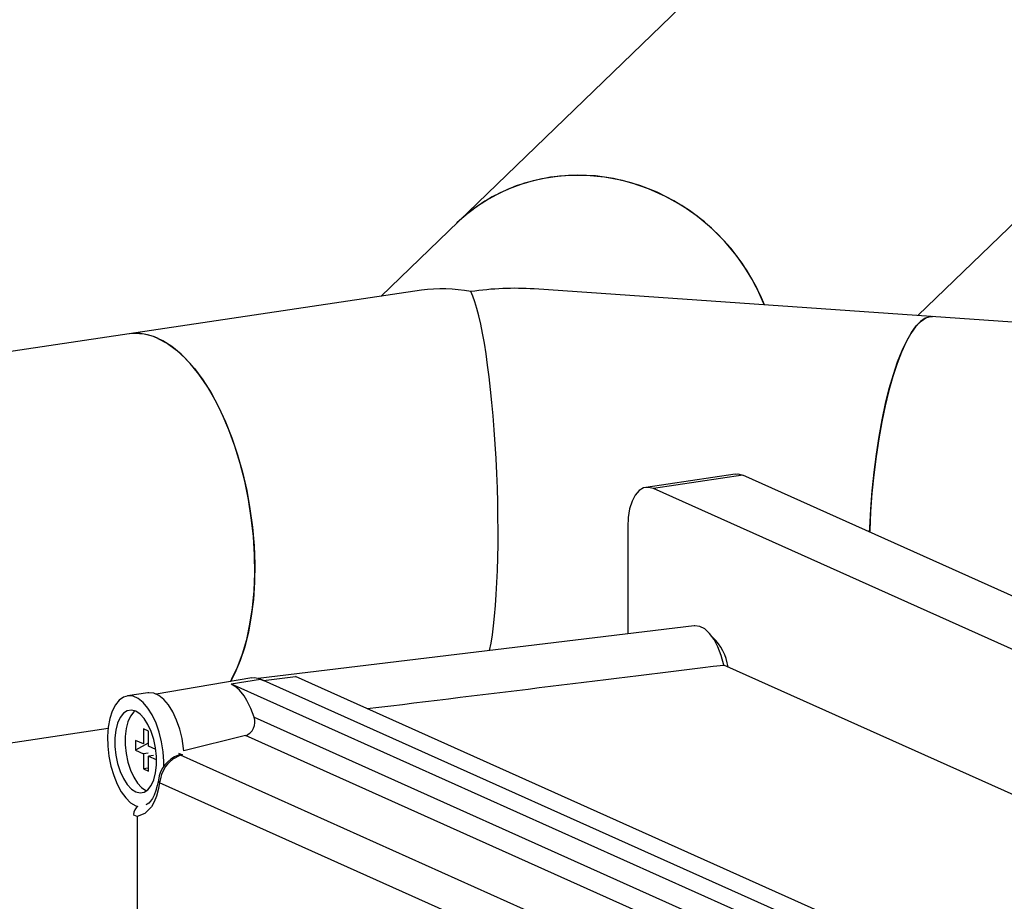
# Model space of a CAD drawing. Units: millimetres. Extents: x 43834 to 55931, y 84961 to 93440.
# Drawn here: x 53715 to 53905, y 90147 to 90318 of the extents above; entities that cross this region are included whole.
import ezdxf

# ---------------------------------------------------------------- set-up
doc = ezdxf.new("R2010")
doc.units = ezdxf.units.MM

# ---------------------------------------------------------------- blocks, each defined once
blk = doc.blocks.new('93020.01_PVS - iso')
for p, q in [((-1264.77, 2187.05), (-1370.01, 2085.39)), ((-1265.93, 2081.66), (-1212.66, 2133.11)), ((-1362.12, 2086.57), (-1496.7, 2066.46)), ((-1223.31, 2078.7), (-1340.32, 2086.82)), ((-1301.34, 2050.93), (-1318.66, 2048.34)), ((-1299.86, 2050.7), (-1317.18, 2048.11)), ((-894.86, 1869.14), (-1299.86, 2050.7)), ((-912.18, 1866.56), (-1317.18, 2048.11)), ((-1322.18, 2040.7), (-1322.18, 2019.96)), ((-1309.27, 2021.52), (-1393.78, 2011.29)), ((-1141.11, 1941.1), (-1303.54, 2013.92)), ((-1392.78, 2010.92), (-1386.55, 2011.68)), ((-1209.55, 1932.34), (-1386.55, 2011.68)), ((-1395.02, 2011.43), (-1413.58, 2008.28)), ((-1399.01, 2010.24), (-1393.38, 2011.19)), ((-1399.01, 2010.24), (-1220.81, 1930.36)), ((-1399.01, 2010.24), (-1398.36, 2009.88)), ((-1394.43, 2011.46), (-1395.02, 2011.38)), ((-1393.38, 2011.19), (-1394.43, 2011.46)), ((-1393.45, 2011.15), (-1392.78, 2010.92)), ((-1215.18, 1931.31), (-1393.38, 2011.19)), ((-1415.17, 2008.52), (-1419.15, 2007.93)), ((-1395.97, 2007.04), (-1396.52, 2007.94)), ((-1394.6, 2003.79), (-1228.89, 1929.5)), ((-1485.62, 1992.28), (-1422.88, 2001.66)), ((-1415.05, 2001.09), (-1416.05, 2001.53)), ((-1416.05, 2001.53), (-1416.05, 1998.64)), ((-1415.05, 1998.19), (-1415.05, 2001.09)), ((-1396.29, 2000.24), (-1408.24, 1997.27)), ((-1235.85, 1928.32), (-1396.29, 2000.24)), ((-1416.05, 1998.64), (-1417.55, 1999.31)), ((-1417.55, 1999.31), (-1417.55, 1997.38)), ((-1415.1, 1998.78), (-1417.55, 1997.38)), ((-1417.55, 1997.38), (-1416.05, 1996.7)), ((-1415.1, 1996.85), (-1416.05, 1996.7)), ((-1416.05, 1996.7), (-1416.05, 1993.81)), ((-1413.65, 1997.56), (-1415.05, 1998.19)), ((-1414.1, 1996.4), (-1415.05, 1996.26)), ((-1408.85, 1996.42), (-1410.35, 1995.69)), ((-1408.84, 1996.55), (-1409.34, 1996.41)), ((-1408.85, 1996.42), (-1409.24, 1996.43)), ((-1409.22, 1996.84), (-1408.49, 1996.52)), ((-1408.87, 1996.54), (-1408.49, 1996.52)), ((-1408.49, 1996.52), (-1408.85, 1996.42)), ((-1242.9, 1922.02), (-1408.85, 1996.42)), ((-1415.05, 1993.36), (-1415.05, 1996.26)), ((-1415.05, 1996.26), (-1413.55, 1995.58)), ((-1410.35, 1995.69), (-1411.02, 1995.11)), ((-1415.1, 1993.95), (-1416.05, 1993.81)), ((-1416.05, 1993.81), (-1415.05, 1993.36)), ((-1412.9, 1991.06), (-1413.16, 1989.7)), ((-1246.76, 1916.58), (-1412.9, 1991.06)), ((-1415.55, 1989.62), (-1415.39, 1989.56)), ((-1413.16, 1989.7), (-1413.52, 1988.46)), ((-1413.98, 1987.36), (-1414.51, 1986.42)), ((-1413.52, 1988.46), (-1413.98, 1987.36)), ((-1417.89, 1984.79), (-1417.87, 1984.95)), ((-1417.54, 1986.62), (-1417.12, 1986.46)), ((-1415.79, 1985.1), (-1417.28, 1984.56)), ((-1414.51, 1986.42), (-1415.79, 1985.1)), ((-1417.28, 1984.56), (-1417.89, 1984.79)), ((-1417.28, 1984.56), (-1417.28, 1963.64))]:
    blk.add_line(p, q)
at = {"flags": 128}
for points in [[(-1295.68, 2083.72), (-1295.76, 2083.91), (-1297.23, 2087.19), (-1299, 2090.33), (-1301.06, 2093.3), (-1303.38, 2096.08), (-1305.95, 2098.64), (-1308.73, 2100.96), (-1311.7, 2103.01), (-1314.84, 2104.78), (-1318.11, 2106.25), (-1321.49, 2107.41), (-1324.94, 2108.23), (-1328.43, 2108.73), (-1331.93, 2108.89), (-1335.4, 2108.71), (-1338.82, 2108.19), (-1342.15, 2107.34), (-1345.36, 2106.16), (-1348.42, 2104.67), (-1351.3, 2102.89), (-1353.97, 2100.81), (-1355.36, 2099.55)], [(-1295.68, 2083.72), (-1296.45, 2085.56), (-1298.08, 2088.78), (-1300, 2091.84), (-1302.19, 2094.72), (-1304.64, 2097.39), (-1307.31, 2099.83), (-1310.19, 2102.02), (-1313.25, 2103.94), (-1316.46, 2105.56), (-1319.79, 2106.87), (-1323.21, 2107.86), (-1326.68, 2108.52), (-1330.18, 2108.85), (-1333.67, 2108.84), (-1337.12, 2108.49), (-1340.5, 2107.8), (-1343.77, 2106.79), (-1346.91, 2105.46), (-1349.88, 2103.82), (-1352.66, 2101.88), (-1355.22, 2099.68), (-1355.36, 2099.55)], [(-1275.28, 2039.68), (-1275.25, 2040.49), (-1275.06, 2044.1), (-1274.78, 2047.71), (-1274.41, 2051.29), (-1273.97, 2054.8), (-1273.44, 2058.21), (-1272.84, 2061.48), (-1272.18, 2064.6), (-1271.46, 2067.52), (-1270.68, 2070.22), (-1269.85, 2072.68), (-1268.99, 2074.87), (-1268.09, 2076.77), (-1267.17, 2078.37), (-1266.24, 2079.65), (-1265.3, 2080.59), (-1264.37, 2081.2), (-1263.45, 2081.46), (-1263.07, 2081.46)], [(-1263.07, 2081.46), (-1263.57, 2081.44), (-1264.49, 2081.14), (-1265.43, 2080.49), (-1266.37, 2079.5), (-1267.3, 2078.18), (-1268.21, 2076.54), (-1269.11, 2074.59), (-1269.97, 2072.37), (-1270.78, 2069.87), (-1271.56, 2067.14), (-1272.27, 2064.19), (-1272.93, 2061.05), (-1273.52, 2057.76), (-1274.03, 2054.33), (-1274.47, 2050.81), (-1274.82, 2047.23), (-1275.09, 2043.62), (-1275.27, 2040.01), (-1275.28, 2039.68)], [(-1399.17, 2010.73), (-1398.89, 2011.24), (-1397.79, 2013.53), (-1396.83, 2016.07), (-1396.03, 2018.85), (-1395.39, 2021.83), (-1394.91, 2025), (-1394.61, 2028.31), (-1394.47, 2031.74), (-1394.52, 2035.26), (-1394.74, 2038.83), (-1395.13, 2042.43), (-1395.69, 2046.01), (-1396.41, 2049.54), (-1397.29, 2052.99), (-1398.32, 2056.33), (-1399.49, 2059.53), (-1400.79, 2062.56), (-1402.2, 2065.38), (-1403.71, 2067.98), (-1405.32, 2070.33), (-1407, 2072.4), (-1408.73, 2074.18), (-1410.51, 2075.65), (-1412.31, 2076.79), (-1414.12, 2077.61), (-1415.93, 2078.08), (-1417.71, 2078.2), (-1418.76, 2078.11)], [(-1413.22, 2077.24), (-1411.41, 2076.26), (-1409.62, 2074.95), (-1407.86, 2073.33), (-1406.15, 2071.4), (-1404.51, 2069.19), (-1402.94, 2066.71), (-1401.48, 2064), (-1400.12, 2061.07), (-1398.89, 2057.95), (-1397.79, 2054.68), (-1396.83, 2051.28), (-1396.03, 2047.78), (-1395.39, 2044.22), (-1394.91, 2040.63), (-1394.61, 2037.04), (-1394.47, 2033.49), (-1394.52, 2030.01), (-1394.74, 2026.64), (-1395.13, 2023.39), (-1395.69, 2020.32), (-1396.41, 2017.43), (-1397.29, 2014.77), (-1398.32, 2012.35), (-1399.17, 2010.73)], [(-1301.34, 2050.93), (-1300.83, 2050.95), (-1299.86, 2050.7)], [(-1317.18, 2048.11), (-1318.15, 2048.36), (-1319.09, 2048.24), (-1319.96, 2047.73), (-1320.71, 2046.87), (-1321.34, 2045.68), (-1321.8, 2044.22), (-1322.08, 2042.54), (-1322.18, 2040.7)], [(-1303.54, 2013.92), (-1304.03, 2015.74), (-1304.67, 2017.41), (-1305.44, 2018.86), (-1306.31, 2020.05), (-1307.24, 2020.9), (-1308.21, 2021.41), (-1309.15, 2021.53), (-1309.27, 2021.52)], [(-1396.52, 2007.94), (-1397.42, 2009.06), (-1398.36, 2009.88)], [(-1412.1, 1994.04), (-1412.1, 1995.18), (-1412.23, 1997.11), (-1412.53, 1999.04), (-1412.99, 2000.91), (-1413.6, 2002.66), (-1414.34, 2004.23), (-1415.18, 2005.57), (-1416.09, 2006.65), (-1417.05, 2007.42), (-1418.03, 2007.85), (-1418.99, 2007.95), (-1419.91, 2007.7), (-1420.75, 2007.1), (-1421.48, 2006.19), (-1422.09, 2004.99), (-1422.55, 2003.53), (-1422.86, 2001.87), (-1422.99, 2000.06), (-1422.94, 1998.16), (-1422.73, 1996.22), (-1422.34, 1994.31), (-1421.8, 1992.49), (-1421.13, 1990.83), (-1420.34, 1989.36), (-1419.46, 1988.15), (-1418.52, 1987.23), (-1417.54, 1986.62)], [(-1408.2, 1997.26), (-1408.25, 1997.71), (-1408.55, 1999.64), (-1409.01, 2001.51), (-1409.62, 2003.25), (-1410.36, 2004.83), (-1411.19, 2006.17), (-1412.11, 2007.24), (-1413.07, 2008.01), (-1414.05, 2008.45), (-1415.01, 2008.54), (-1415.17, 2008.52)], [(-1394.6, 2003.79), (-1395.22, 2005.51), (-1395.97, 2007.04)], [(-1417.54, 1989.33), (-1416.7, 1989.12), (-1415.9, 1989.26), (-1415.16, 1989.75), (-1414.53, 1990.56), (-1414.04, 1991.66), (-1413.69, 1993), (-1413.52, 1994.53), (-1413.52, 1996.16), (-1413.69, 1997.84), (-1414.04, 1999.49), (-1414.53, 2001.04), (-1415.16, 2002.41), (-1415.9, 2003.56), (-1416.7, 2004.42), (-1417.54, 2004.97), (-1418.38, 2005.18), (-1419.19, 2005.04), (-1419.92, 2004.55), (-1420.55, 2003.73), (-1421.05, 2002.63), (-1421.39, 2001.29), (-1421.57, 1999.77), (-1421.57, 1998.14), (-1421.39, 1996.46), (-1421.05, 1994.81), (-1420.55, 1993.26), (-1419.92, 1991.89), (-1419.19, 1990.74), (-1418.38, 1989.87), (-1417.54, 1989.33)], [(-1417.7, 2005.04), (-1417.93, 2004.84), (-1418.56, 2004.03), (-1419.06, 2002.93), (-1419.4, 2001.59), (-1419.58, 2000.07), (-1419.58, 1998.43), (-1419.4, 1996.76), (-1419.06, 1995.11), (-1418.56, 1993.56), (-1417.93, 1992.18), (-1417.2, 1991.04), (-1416.39, 1990.17), (-1415.55, 1989.62)], [(-1413.15, 1991.62), (-1413.35, 1990.56), (-1413.62, 1989.56), (-1413.94, 1988.71), (-1414.3, 1988.02), (-1414.66, 1987.49), (-1415.02, 1987.13), (-1415.33, 1986.92), (-1415.56, 1986.84)]]:
    blk.add_lwpolyline(points, dxfattribs=at)
for centre, radius, start, end in [((-1417.43, 2068.46), 9.74, 64.3818, 97.8559), ((-1312.16, 2012.25), 9.53, 7.8679, 47.1083), ((-1397.13, 2002.81), 2.71, 288.1805, 21.12), ((-1407.24, 1990.82), 5.96, 109.6888, 172.3808), ((-1406.23, 1990.42), 6.7, 135.601, 174.5595), ((-1412.51, 1991.56), 0.638, 175.4252, 232.2936), ((-1415.85, 1984.91), 2.1, 127.5402, 179.6945)]:
    blk.add_arc(centre, radius, start, end)
for centre, major_axis, ratio, start_param, end_param in [((-1352.6, 2050.08), (-16.87, 34.2), 0.801933, 5.731791, 6.03185), ((-1352.6, 2050.08), (44.31, 16.15), 0.747952, 1.034133, 1.304731), ((-1352.6, 2050.08), (-1.49, 37.69), 0.134887, 3.620477, 5.997857), ((-1890.23, 1947), (807.32, 95.46), 0.004363, 5.407804, 5.525398)]:
    blk.add_ellipse(centre, major_axis=major_axis, ratio=ratio, start_param=start_param, end_param=end_param)

msp = doc.modelspace()

# ---------------------------------------------------------------- block references
msp.add_blockref('93020.01_PVS - iso', (55154.64, 88178.64))

doc.saveas('drawing.dxf')
